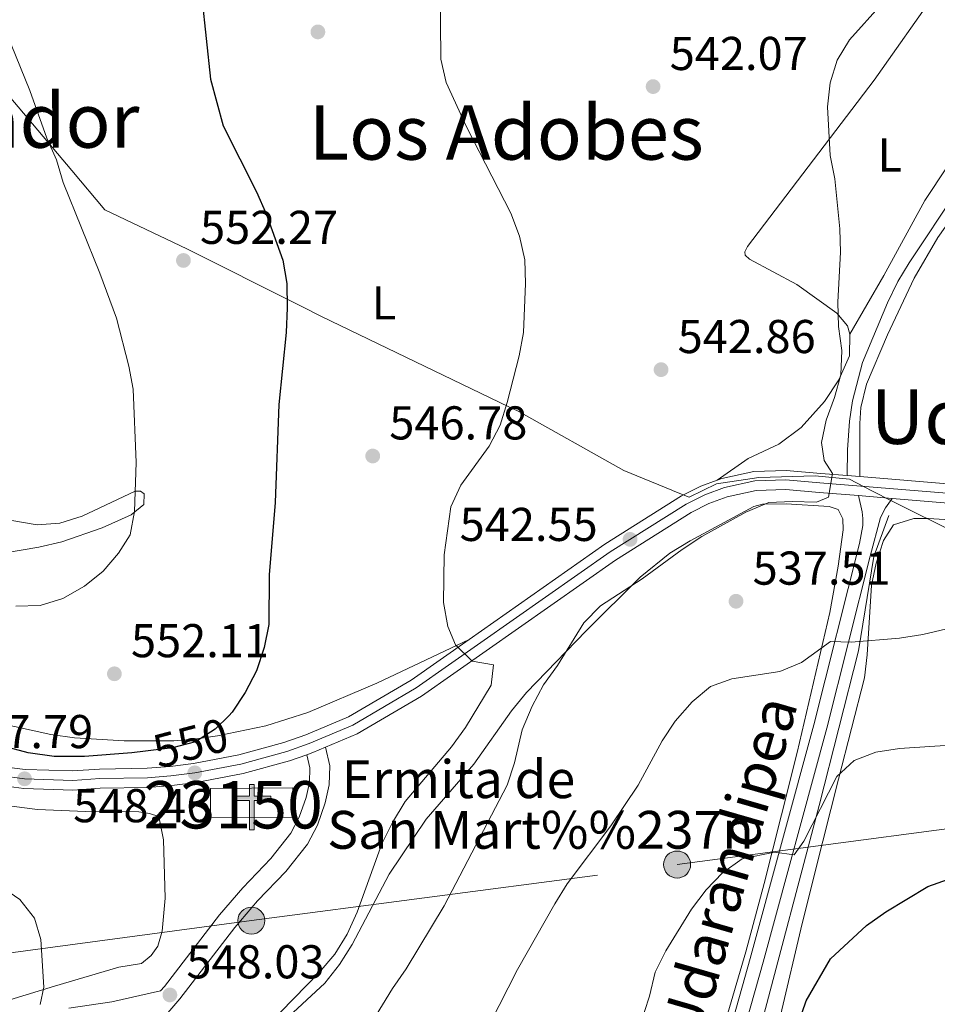
# Model space of a CAD drawing. Extents: x 573419 to 580294, y 729030 to 733732.
# Drawn here: x 573724 to 573917, y 729332 to 729540 of the extents above; entities that cross this region are included whole.
import ezdxf
from ezdxf.enums import TextEntityAlignment as Align

# ---------------------------------------------------------------- set-up
doc = ezdxf.new("R2010")
doc.units = 0
doc.header["$MEASUREMENT"] = 0
for name, pattern in [('DGN Style 3', [114.60231999999999, 81.8588, -32.74352]), ('DGN Style 4', [131.0559388, 65.48704000000001, -32.74352, 0.08185880000000001, -32.74352]), ('DGN Style 5', [57.301159999999996, 24.55764, -32.74352]), ('DGN Style 7', [163.71759999999998, 73.67292, -32.74352, 24.55764, -32.74352])]:
    doc.linetypes.add(name, pattern=pattern)
for name, color, linetype in [('Nivel 1', 7, 'Continuous'), ('Nivel 11', 7, 'Continuous'), ('Nivel 15', 7, 'Continuous'), ('Nivel 21', 7, 'Continuous'), ('Nivel 22', 7, 'Continuous'), ('Nivel 23', 7, 'Continuous'), ('Nivel 32', 7, 'Continuous'), ('Nivel 36', 7, 'Continuous'), ('Nivel 37', 7, 'Continuous'), ('Nivel 4', 7, 'Continuous'), ('Nivel 41', 7, 'Continuous'), ('Nivel 44', 7, 'Continuous'), ('Nivel 45', 7, 'Continuous'), ('Nivel 48', 7, 'Continuous'), ('Nivel 5', 7, 'Continuous'), ('Nivel 52', 7, 'Continuous'), ('Nivel 54', 7, 'Continuous'), ('Nivel 7', 7, 'Continuous')]:
    doc.layers.add(name, color=color, linetype=linetype)
doc.styles.add('Style-arial', font='arial.shx', dxfattribs={"bigfont": 'arialbig.shx'})
doc.styles.add('Style-ariali', font='ariali.shx', dxfattribs={"bigfont": 'arialibig.shx'})
doc.styles.add('Style-arialn', font='arialn.shx', dxfattribs={"bigfont": 'arialnbig.shx'})
doc.styles.add('Style-times', font='times.shx', dxfattribs={"bigfont": 'timesbig.shx'})

# ---------------------------------------------------------------- blocks, each defined once
blk = doc.blocks.new('5PATER')
at = {"layer": 'Nivel 7', "linetype": 'Continuous', "lineweight": 0}
h = blk.add_hatch(color=53, dxfattribs=at)
edge = h.paths.add_edge_path()
edge.add_ellipse((1.001171767711639e-08, 1.001171767711639e-08), major_axis=(-1.095731442945027, -1.110710700472634), ratio=0.9994222409660316, start_angle=0, end_angle=360)
blk = doc.blocks.new('5PELE')
at = {"layer": 'Nivel 32', "linetype": 'Continuous', "lineweight": 0}
h = blk.add_hatch(color=9, dxfattribs=at)
edge = h.paths.add_edge_path()
edge.add_arc((-0.0001999898813664913, 1.001171767711639e-08), 2.85, 0, 360)
at = {"layer": 'Nivel 32', "color": 8, "linetype": 'Continuous', "lineweight": 0}
blk.add_circle((-0.0001999898813664913, 1.001171767711639e-08, -0.0002128803047298788), 2.85, dxfattribs=at)
blk = doc.blocks.new('5ERMIT')
at = {"layer": 'Nivel 15', "linetype": 'Continuous', "lineweight": 0}
blk.add_hatch(color=7, dxfattribs=at).paths.add_polyline_path([(-0.3200000000651926, -6.467999999877065), (-0.3209999999962747, -5.895000000018626), (-0.3200000000651926, -0.3009999999776483), (-3.83600000012666, -0.3009999999776483), (-3.83600000012666, 0.2360000000335276), (-0.4909999999217689, 0.2360000000335276), (-0.3149999999441206, 0.4120000000111759), (-0.3149999999441206, 2.705000000074506), (0.3049999999348074, 2.705000000074506), (0.3049999999348074, 0.4120000000111759), (0.4809999999124557, 0.2360000000335276), (3.815999999875203, 0.2360000000335276), (3.815999999875203, -0.3009999999776483), (0.3000000000465661, -0.3009999999776483), (0.3000000000465661, -6.467999999877065)])
at = {"layer": 'Nivel 15', "color": 7, "linetype": 'Continuous', "lineweight": 0, "flags": 128}
blk.add_lwpolyline([(-0.496999999973923, -0.4769999999552965), (-0.4960000000428408, -6.643999999854714), (0.4760000000242144, -6.643999999854714), (0.4760000000242144, -0.4769999999552965), (3.992000000085682, -0.4769999999552965), (3.992000000085682, 0.4120000000111759), (0.4809999999124557, 0.4120000000111759), (0.4809999999124557, 2.881000000052154), (-0.4909999999217689, 2.881000000052154), (-0.4909999999217689, 0.4120000000111759), (-4.012000000104308, 0.4120000000111759), (-4.012000000104308, -0.4769999999552965), (-0.4960000000428408, -0.4769999999552965), (-0.4960000000428408, -6.643999999854714), (0.4760000000242144, -6.643999999854714)], dxfattribs=at)
blk = doc.blocks.new('5PATER_1')
at = {"layer": 'Nivel 7', "linetype": 'Continuous', "lineweight": 0}
h = blk.add_hatch(color=7, dxfattribs=at)
edge = h.paths.add_edge_path()
edge.add_ellipse((1.001171767711639e-08, 1.001171767711639e-08), major_axis=(-1.095731442372465, -1.110710699892244), ratio=0.9994222409660318, start_angle=0, end_angle=360)

msp = doc.modelspace()

# ---------------------------------------------------------------- linework, layer by layer
at = {"layer": 'Nivel 1', "color": 7, "linetype": 'Continuous', "lineweight": 0}
msp.add_polyline3d([(573717.121, 729528.844, 557), (573734.5700000001, 729508.2150000001, 554.657), (573741.577, 729499.9310000001, 554.054), (573758.906, 729491.6710000001, 552.071), (573782.335, 729479.8999999999, 549.775), (573783.314, 729479.408, 549.678), (573787.327, 729477.392, 549.259), (573826.902, 729458.311, 544.955), (573828.869, 729457.3640000001, 544.796), (573851.1810000001, 729444.8200000001, 542.868), (573861.2660000001, 729440.7010000001, 542.033), (573861.5619999999, 729440.5789999999, 542.009), (573864.936, 729439.202, 541.771), (573870.7590000001, 729442.037, 541.713), (573879.6410000001, 729443.3700000001, 540.9350000000001), (573891.578, 729443.709, 540.379), (573898.8219999999, 729442.9979999999, 539.452), (573903.5109999999, 729440.5719999999, 539.343), (573907.8049999999, 729438.3500000001, 539.019), (573908.5109999999, 729437.9850000001, 538.7810000000001), (573920.9979999999, 729431.8500000001, 536.649)], dxfattribs=at)
at = {"layer": 'Nivel 11', "color": 142, "linetype": 'DGN Style 3', "lineweight": 13}
msp.add_polyline3d([(573907.1159999999, 729435.311, 538.338), (573903.926, 729426.666, 537.802), (573900.7350000001, 729406.717, 534.572), (573892.413, 729374.0549999999, 530), (573873.277, 729301.6529999999, 525.163), (573870.6429999999, 729270.483, 521.734), (573909.551, 729251.774, 515.9300000000001), (573948.7350000001, 729230.994, 508.163), (573961.7990000001, 729224, 505.866), (573980.2209999999, 729213.9480000001, 503.449), (573993.271, 729206.7350000001, 502.012), (574006.371, 729199.496, 500.57), (574023.9480000001, 729190.986, 498.799), (574026.256, 729189.29, 498.498), (574030.0970000001, 729183.4639999999, 497.398), (574040.3729999999, 729166.3600000001, 496.033), (574059.1329999999, 729136.682, 491.575), (574066.2010000001, 729124.7860000001, 489.896), (574072.649, 729111.355, 488.183), (574081.5689999999, 729089.8049999999, 486.195), (574094.06, 729059.477, 484.779), (574097.1329999999, 729052.0020000001, 484.617), (574100.963, 729042.6869999999, 484.415)], dxfattribs=at)
at = {"layer": 'Nivel 15', "color": 1, "linetype": 'Continuous', "lineweight": 13, "extrusion": (0.008856565427026316, 0.02550860151089962, 0.9996353697712956), "elevation": 24239.8092556563, "flags": 128}
msp.add_lwpolyline([(-302793.2366176704, -876884.1230493789), (-302809.6841354882, -876889.9373557544), (-302811.737054233, -876884.1230493789), (-302795.2895364148, -876878.3087430033), (-302793.2366176704, -876884.1230493789)], dxfattribs=at)
at = {"layer": 'Nivel 21', "color": 7, "linetype": 'Continuous', "lineweight": 13, "extrusion": (0.07359257734239115, -0.00616278844587357, 0.9972693480693546), "elevation": 38277.6831758062, "flags": 128}
msp.add_lwpolyline([(774791.2121260262, -509589.25162873), (774791.2121260262, -509591.9191920375)], dxfattribs=at)
at = {"layer": 'Nivel 21', "color": 7, "linetype": 'Continuous', "lineweight": 13, "extrusion": (0.0733795645886782, -0.00612550023081627, 0.9972852740052359), "elevation": 38182.64319128892, "flags": 128}
msp.add_lwpolyline([(774656.6719201824, -509803.5444475873), (774656.6719201824, -509863.6926468119)], dxfattribs=at)
at = {"layer": 'Nivel 21', "color": 7, "linetype": 'Continuous', "lineweight": 13, "extrusion": (0.07349008755039821, -0.006138889292195808, 0.9972770533157239), "elevation": 38236.30251178182, "flags": 128}
msp.add_lwpolyline([(774681.3982664584, -509755.8909114879), (774681.3982664584, -509763.0099374747)], dxfattribs=at)
at = {"layer": 'Nivel 21', "color": 7, "linetype": 'Continuous', "lineweight": 13, "extrusion": (0.1030422856416033, 0.9360764813230326, 0.3363675199594108), "elevation": 742128.771702539, "flags": 128}
msp.add_lwpolyline([(-490648.2076395403, -264501.1011352296), (-490707.5376099166, -264505.7542696712), (-490734.3526878834, -264507.5998077039)], dxfattribs=at)
at = {"layer": 'Nivel 21', "color": 7, "linetype": 'Continuous', "lineweight": 13, "extrusion": (0.002060697601022192, 0.1416567341049143, 0.9899136948280526), "elevation": 105046.665531911, "flags": 128}
msp.add_lwpolyline([(-563114.1955581813, -730135.9043565909), (-563115.4420837497, -730136.363163748), (-563118.107392598, -730137.5419452137)], dxfattribs=at)
at = {"layer": 'Nivel 21', "color": 7, "linetype": 'DGN Style 3', "lineweight": 0}
for points in [[(573898.3289999999, 729443.7779999999, 539.4010000000001), (573898.389, 729449.243, 538.772), (573898.8189999999, 729455.254, 538.772), (573899.4639999999, 729459.595, 538.458), (573901.574, 729467.6969999999, 538.144), (573906.8500000001, 729480.29, 537.673), (573909.047, 729484.7760000001, 537.423), (573911.396, 729488.7409999999, 537.202), (573921.6470000001, 729504.058, 536.888), (573925.0090000001, 729507.7509999999, 537.005), (573932.2280000001, 729514.8049999999, 537.045), (573949.838, 729529.7949999999, 536.417), (573957.372, 729535.3260000001, 536.731), (573962.281, 729538.0090000001, 537.045), (573964.3840000001, 729539.77, 537.359), (573966.0360000001, 729541.9280000001, 537.673), (573970.23, 729547.095, 537.516), (573978.629, 729556.382, 537.66), (573986.0970000001, 729568.142, 537.428), (573989.223, 729573.44, 537.045)], [(573723.7520000001, 729032.533, 507.064), (573723.899, 729032.875, 507.069), (573738.479, 729071.1140000001, 510.524), (573744.0290000001, 729081.908, 511.466), (573751.1740000001, 729093.3870000001, 512.094), (573763.7379999999, 729111.006, 513.0360000000001), (573786.527, 729143.118, 515.392), (573808.4380000001, 729171.0160000001, 518.376), (573831.771, 729202.642, 521.046), (573839.8090000001, 729214.8770000001, 521.517), (573843.855, 729221.9010000001, 521.831), (573847.892, 729234.6059999999, 522.145), (573858.1059999999, 729267.7930000001, 523.873), (573867.007, 729303.3049999999, 525.758), (573877.837, 729341.7309999999, 528.113), (573891.291, 729391.1100000001, 532.668), (573900.9280000001, 729429.4340000001, 538.008), (573901.649, 729433.2339999999, 538.479), (573901.6259999999, 729434.6740000001, 538.793), (573901.48, 729436.1130000001, 538.793), (573900.713, 729439.533, 539.707)], [(573784.2239999999, 729384.811, 547.522), (573784.8740000001, 729382.054, 547.679), (573784.7919999999, 729378.943, 548.15), (573784.078, 729375.7960000001, 548.621), (573782.6170000001, 729371.6089999999, 549.092), (573780.827, 729368.2069999999, 549.563), (573776.6170000001, 729362.895, 549.249), (573770.7339999999, 729356.713, 549.092), (573765.767, 729350.942, 549.092), (573754.1510000001, 729335.8659999999, 548.15), (573753.351, 729334.9310000001, 548.028), (573743.057, 729332.5789999999, 546.5790000000001), (573733.9340000001, 729331.246, 545.6370000000001)]]:
    msp.add_polyline3d(points, dxfattribs=at)
at = {"layer": 'Nivel 21', "color": 7, "linetype": 'Continuous', "lineweight": 13}
for points in [[(573870.854, 729442.8160000001, 541.379), (573871.858, 729443.1880000001, 541.321), (573878.604, 729444.6170000001, 540.973), (573885.4380000001, 729444.851, 540.678), (573892.723, 729444.246, 540.324), (573898.3289999999, 729443.7779999999, 539.908)], [(573818.4879999999, 729409.1699999999, 544.79), (573847.158, 729429.2930000001, 542.793), (573863.3659999999, 729439.477, 541.85), (573867.452, 729441.557, 541.578), (573870.854, 729442.8160000001, 541.379)], [(573788.159, 729386.375, 547.29), (573794.852, 729389.193, 546.876), (573808.432, 729397.1869999999, 545.643), (573849.3910000001, 729425.9340000001, 542.793), (573865.358, 729435.967, 541.85), (573869.0719999999, 729437.858, 541.578), (573872.9820000001, 729439.3049999999, 541.321), (573879.095, 729440.6000000001, 540.973), (573885.3400000001, 729440.814, 540.678), (573892.389, 729440.2280000001, 540.324), (573900.713, 729439.533, 539.707)], [(573719.7590000001, 729382.342, 547.563), (573724.774, 729381.696, 547.7860000000001), (573734.7479999999, 729381.378, 548.361), (573740.422, 729381.7579999999, 548.761), (573750.4750000001, 729381.935, 548.664), (573755.3319999999, 729382.328, 548.574), (573760.257, 729382.939, 548.455), (573769.8700000001, 729384.7550000001, 548.139), (573779.382, 729387.396, 547.714), (573784.031, 729389.013, 547.457), (573793.0390000001, 729392.804, 546.876), (573806.247, 729400.5789999999, 545.643), (573818.4879999999, 729409.1699999999, 544.79)], [(573719.108, 729378.361, 547.563), (573724.452, 729377.673, 547.7860000000001), (573734.8189999999, 729377.342, 548.361), (573740.5930000001, 729377.729, 548.761), (573750.6740000001, 729377.906, 548.664), (573755.744, 729378.317, 548.574), (573760.8800000001, 729378.9539999999, 548.455), (573770.7860000001, 729380.825, 548.139), (573780.585, 729383.5460000001, 547.714), (573784.2239999999, 729384.811, 547.522)]]:
    msp.add_polyline3d(points, dxfattribs=at)
at = {"layer": 'Nivel 21', "color": 7, "linetype": 'Continuous', "lineweight": 0}
for points in [[(573726.815, 729032.5660000001, 507.137), (573741.0719999999, 729069.9569999999, 510.524), (573746.497, 729080.5079999999, 511.466), (573753.533, 729091.8130000001, 512.094), (573766.048, 729109.362, 513.0360000000001), (573788.7990000001, 729141.4210000001, 515.392), (573810.693, 729169.298, 518.376), (573834.098, 729201.02, 521.046), (573842.2239999999, 729213.389, 521.517), (573846.4639999999, 729220.75, 521.831), (573850.5970000001, 729233.7590000001, 522.145), (573860.837, 729267.03, 523.873), (573869.746, 729302.575, 525.758), (573880.5689999999, 729340.973, 528.113), (573894.033, 729390.3910000001, 532.668), (573903.1669999999, 729426.7180000001, 537.715), (573905.381, 729434.9469999999, 538.657), (573906.378, 729436.9809999999, 538.971), (573907.788, 729438.942, 539.182)], [(573788.159, 729386.375, 547.522), (573789.0760000001, 729382.486, 547.679), (573788.969, 729378.419, 548.15), (573788.111, 729374.638, 548.621), (573786.47, 729369.9340000001, 549.092), (573784.3530000001, 729365.9099999999, 549.563), (573779.7820000001, 729360.1429999999, 549.249), (573773.841, 729353.8999999999, 549.092), (573769.0160000001, 729348.294, 549.092), (573757.4040000001, 729333.223, 548.15), (573751.4169999999, 729326.227, 547.522), (573746.8300000001, 729322.2339999999, 547.679), (573738.855, 729317.0590000001, 548.15), (573727.594, 729311.3770000001, 548.621)]]:
    msp.add_polyline3d(points, dxfattribs=at)
at = {"layer": 'Nivel 22', "color": 30, "linetype": 'DGN Style 5', "lineweight": 30, "elevation": 550, "flags": 128}
msp.add_lwpolyline([(573767.7180000001, 729393.0220000001), (573764.869, 729390.1880000001), (573760.6950000001, 729387.5490000001), (573755.8459999999, 729386.27), (573750.1499999999, 729385.5760000001)], dxfattribs=at)
at = {"layer": 'Nivel 23', "color": 7, "linetype": 'DGN Style 4', "lineweight": 0}
msp.add_polyline3d([(573719.4380000001, 729380.382, 547.563), (573724.615, 729379.716, 547.7860000000001), (573734.7820000001, 729379.3910000001, 548.361), (573740.5050000001, 729379.7749999999, 548.761), (573750.5719999999, 729379.952, 548.664), (573755.534, 729380.3530000001, 548.574), (573760.5630000001, 729380.977, 548.455), (573770.3200000001, 729382.8200000001, 548.139), (573779.973, 729385.5009999999, 547.714), (573784.7420000001, 729387.159, 547.457), (573793.9310000001, 729391.0260000001, 546.876), (573807.321, 729398.909, 545.643), (573848.256, 729427.6400000001, 542.793), (573864.345, 729437.7490000001, 541.85), (573868.2490000001, 729439.736, 541.578), (573872.4099999999, 729441.277, 541.321), (573878.845, 729442.6400000001, 540.973), (573885.389, 729442.8640000001, 540.678), (573892.558, 729442.2679999999, 540.324), (573967.105, 729436.0460000001, 534.8)], dxfattribs=at)
at = {"layer": 'Nivel 32', "color": 6, "linetype": 'DGN Style 7', "lineweight": 0}
msp.add_polyline3d([(573465.527, 729310.3, 555.855), (573707.4950000001, 729341.0760000001, 542.544), (573772.524, 729349.7620000001, 548.738), (573862.4140000001, 729361.6070000001, 531.698), (573975.567, 729376.5989999999, 526.367), (574099.8859999999, 729390.3999999999, 526.02), (574144.9610000001, 729455.2380000001, 524.493), (574185.5490000001, 729510.702, 519.995)], dxfattribs=at)
at = {"layer": 'Nivel 36', "color": 92, "linetype": 'Continuous', "lineweight": 0}
for points in [[(573898.855, 729473.6359999999, 539.873), (573898.4210000001, 729475.4099999999, 539.716), (573896.152, 729478.0719999999, 539.716), (573887.663, 729484.129, 540.501), (573877.673, 729489.514, 540.972), (573876.77, 729490.3219999999, 541.129), (573876.7309999999, 729491.05, 541.129), (573877.2660000001, 729492.179, 541.2860000000001), (573904.051, 729527.284, 539.873), (573917.348, 729546.287, 539.982)], [(573938.1340000001, 729527.649, 538.253), (573926.2509999999, 729516.3400000001, 538.41), (573919.462, 729508.9850000001, 538.39), (573914.744, 729501.861, 538.506), (573906.078, 729486.0619999999, 538.961), (573898.855, 729473.6359999999, 539.823)], [(573945.0959999999, 729521.1410000001, 535.825), (573940.9650000001, 729517.8160000001, 535.8050000000001), (573931.0430000001, 729510.3389999999, 536.207), (573927.4299999999, 729506.8900000001, 536.292), (573921.412, 729499.6699999999, 536.474), (573917.4680000001, 729494.104, 536.679), (573912.45, 729485.4610000001, 537.158), (573906.862, 729473.5120000001, 537.711), (573902.402, 729463.0630000001, 538.249), (573901.2239999999, 729458.1780000001, 538.317), (573900.9709999999, 729454.764, 538.4060000000001), (573900.98, 729443.5560000001, 539.191)], [(573870.854, 729442.8160000001, 541.758), (573877.405, 729447.3600000001, 541.6), (573883.8999999999, 729450.432, 541.2860000000001), (573888.5789999999, 729453.9480000001, 540.972), (573893.55, 729459.452, 540.658), (573896.5800000001, 729464.02, 540.187), (573898.7930000001, 729469.088, 540.03), (573898.855, 729473.6359999999, 539.873)], [(573721.5390000001, 729434.3230000001, 558.569), (573727.263, 729433.399, 557.62), (573732.034, 729433.7320000001, 557.149), (573736.797, 729435.176, 556.6270000000001), (573747.9680000001, 729440.4909999999, 554.793), (573749.128, 729440.51, 554.636), (573749.9070000001, 729439.902, 554.793), (573749.808, 729437.6880000001, 554.793), (573747.104, 729435.4580000001, 555.265), (573741.0090000001, 729432.743, 555.893), (573732.462, 729429.8130000001, 555.5790000000001), (573727.608, 729428.6170000001, 555.875), (573720.162, 729427.361, 555.616)], [(573868.811, 729315.587, 527.326), (573876.933, 729343.1400000001, 528.425), (573880.8090000001, 729357.604, 529.219), (573884.469, 729372.1140000001, 530.394), (573887.74, 729385.2409999999, 531.897), (573894.682, 729414.8230000001, 537.534), (573896.416, 729424.604, 538.922), (573897.449, 729432.284, 539.419), (573897.4110000001, 729434.631, 539.419), (573896.392, 729436.591, 539.419), (573894.5290000001, 729437.22, 539.419), (573885.419, 729437.815, 539.419), (573880.4299999999, 729437.729, 539.419), (573878.5930000001, 729437.2520000001, 539.419), (573865.1499999999, 729429.9820000001, 539.591), (573860.9010000001, 729427.362, 539.7), (573854.619, 729422.3160000001, 539.641), (573843.2339999999, 729410.9909999999, 538.948), (573830.5959999999, 729397.983, 539.2620000000001), (573827.473, 729394.087, 539.576), (573819.4750000001, 729382.7749999999, 540.518), (573809.45, 729371.209, 541.303), (573801.608, 729359.554, 542.246), (573793.7749999999, 729344.729, 542.5600000000001), (573791.0860000001, 729340.5009999999, 542.614), (573788.01, 729336.5549999999, 542.678), (573779.4539999999, 729328.5760000001, 543.225)], [(573993.655, 729431.689, 532.891), (573964.1100000001, 729431.9680000001, 534.971), (573939.179, 729433.246, 536.347), (573915.521, 729434.719, 537.1320000000001), (573912.392, 729434.71, 537.1320000000001), (573908.131, 729433.365, 537.1320000000001), (573905.9610000001, 729430.037, 537.289), (573904.4569999999, 729425.26, 536.902), (573903.477, 729420.6499999999, 536.19), (573902.5419999999, 729405.8940000001, 533.476), (573901.949, 729401.014, 532.616), (573896.5050000001, 729379.666, 529.472), (573891.574, 729360.152, 527.01), (573888.561, 729347.9340000001, 525.938), (573880.537, 729313.882, 524.7520000000001), (573875.3870000001, 729292.926, 523.312), (573874.906, 729287.9839999999, 522.703), (573874.973, 729282.7490000001, 522.37), (573875.9029999999, 729277.8759999999, 521.746), (573877.5860000001, 729273.149, 521.366), (573878.953, 729270.79, 521.113), (573882.4280000001, 729267.2960000001, 520.046), (573883.9650000001, 729266.3829999999, 519.7), (573884.5930000001, 729266.0800000001, 519.61)], [(573632.7609999999, 729423.763, 542.304), (573641.47, 729416.71, 542.922), (573663.3530000001, 729400.138, 544.021), (573685.0109999999, 729384.854, 545.1800000000001), (573693.7390000001, 729379.936, 545.614), (573699.9920000001, 729377.503, 545.9060000000001), (573704.8489999999, 729376.308, 546.246), (573712.506, 729375.1510000001, 546.848), (573727.3829999999, 729373.2490000001, 547.469), (573737.5079999999, 729372.801, 547.791), (573748.7790000001, 729372.7280000001, 547.947), (573751.0079999999, 729372.3929999999, 547.947), (573752.9539999999, 729371.7239999999, 548.104), (573753.936, 729366.821, 548.104), (573754.3289999999, 729354.48, 547.73), (573753.7110000001, 729347.5419999999, 547.35), (573752.7339999999, 729344.3800000001, 547.162), (573751.325, 729342.381, 547.162), (573749.2930000001, 729340.702, 546.691), (573744.5290000001, 729339.925, 546.3770000000001), (573730.9240000001, 729335.8770000001, 545.121), (573721.4780000001, 729333.0519999999, 543.698), (573718.0549999999, 729332.1300000001, 543.236), (573713.118, 729331.314, 542.7280000000001)], [(573718.8740000001, 729391.5360000001, 551.381), (573730.2010000001, 729389.084, 550.71), (573735.1529999999, 729388.381, 550.703), (573745.619, 729387.7280000001, 550.646), (573756.131, 729387.7590000001, 550.415), (573760.453, 729388.085, 550.239), (573765.3910000001, 729388.825, 549.933), (573775.592, 729390.9269999999, 548.8530000000001), (573784.4029999999, 729393.7110000001, 547.899), (573799.0079999999, 729399.9210000001, 546.714), (573818.4879999999, 729409.1699999999, 544.742)]]:
    msp.add_polyline3d(points, dxfattribs=at)
at = {"layer": 'Nivel 4', "color": 30, "linetype": 'Continuous', "lineweight": 30, "flags": 128}
for points, elevation in [([(573761.1640000001, 729553.382), (573763.8870000001, 729527.52), (573766.554, 729517.6540000001), (573773.608, 729503.7479999999), (573775.6440000001, 729499.038), (573779.1740000001, 729489.27), (573780.03, 729484.342), (573780.0760000001, 729479.2239999999), (573779.8829999999, 729473.976), (573778.3200000001, 729458.81), (573777.551, 729438.058), (573776.2409999999, 729422.787), (573776.172, 729412.337), (573775.24, 729407.425), (573773.5889999999, 729402.493), (573771.216, 729397.9639999999), (573768.48, 729393.7790000001), (573767.7180000001, 729393.0220000001)], 550), ([(573750.1499999999, 729385.5760000001), (573747.2820000001, 729385.226), (573737.31, 729384.4469999999), (573730.848, 729384.443), (573725.3570000001, 729385.223), (573714.243, 729388.1510000001)], 550), ([(573888.0719999999, 729328.105), (573889.6810000001, 729332.841), (573894.8060000001, 729341.699), (573902.3929999999, 729348.7420000001), (573906.4920000001, 729351.604), (573915.3319999999, 729356.9709999999), (573925.0419999999, 729360.385)], 525)]:
    msp.add_lwpolyline(points, dxfattribs=dict(at, elevation=elevation))
at = {"layer": 'Nivel 5', "color": 30, "linetype": 'Continuous', "lineweight": 0, "flags": 128}
for points, elevation in [([(573827.274, 729499.2050000001), (573817.9580000001, 729517.4580000001), (573813.648, 729526.8489999999), (573812.537, 729531.727), (573812.389, 729547.4469999999)], 545), ([(573897.2250000001, 729470.1780000001), (573896.5190000001, 729475.2420000001), (573896.3559999999, 729480.382), (573896.8859999999, 729490.939), (573896.79, 729495.9380000001), (573895.6810000001, 729506.467), (573894.7509999999, 729511.3800000001), (573894.1529999999, 729521.6610000001), (573894.73, 729526.743), (573896.22, 729531.5150000001), (573898.827, 729535.818), (573905.622, 729543.45)], 540), ([(573721.8060000001, 729534.8640000001), (573725.7620000001, 729525.158), (573729.3230000001, 729515.091), (573731.3360000001, 729510.4850000001), (573732.754, 729505.689), (573740.533, 729486.558), (573744.0630000001, 729477.034), (573746.666, 729466.9240000001), (573747.533, 729461.9979999999), (573748.175, 729446.52), (573747.834, 729436.2050000001), (573746.922, 729431.2790000001), (573744.4340000001, 729427.381), (573741.1880000001, 729423.578), (573737.2849999999, 729420.4010000001), (573732.6969999999, 729417.8319999999), (573727.919, 729416.355), (573722.811, 729416.175)], 555), ([(573776.061, 729327.7620000001), (573786.825, 729338.8230000001), (573790.115, 729342.649), (573792.7490000001, 729346.898), (573794.862, 729351.52), (573800.081, 729365.9990000001), (573802.338, 729370.5150000001), (573804.997, 729374.933), (573814.7620000001, 729386.4950000001), (573817.712, 729390.524), (573823.1340000001, 729399.4780000001), (573823.665, 729403.798), (573819.131, 729404.5789999999), (573815.5860000001, 729408.0320000001), (573814.027, 729411.9180000001), (573813.0930000001, 729416.952), (573813.2550000001, 729427.014), (573814.6440000001, 729437.173), (573816.706, 729441.7280000001), (573822.692, 729450.014), (573825.0719999999, 729454.4099999999), (573826.5530000001, 729459.2280000001), (573829.068, 729469.101), (573830, 729474.013), (573830.3829999999, 729484.375), (573830.2280000001, 729489.372), (573829.149, 729494.3670000001), (573827.274, 729499.2050000001)], 545), ([(573796.7550000001, 729326.311), (573802.307, 729335.425), (573805.206, 729339.557), (573813.1939999999, 729352.861), (573826.554, 729378.3400000001), (573828.0530000001, 729383.087), (573829.693, 729390.085), (573831.788, 729395.0260000001), (573834.2180000001, 729399.578), (573837.152, 729403.6259999999), (573842.737, 729412.6599999999), (573846.244, 729416.227), (573855.006, 729421.9820000001), (573863.4709999999, 729428.146), (573867.6529999999, 729430.8870000001), (573876.949, 729436.0700000001), (573881.7590000001, 729438.058), (573886.703, 729438.31), (573891.8090000001, 729438.1540000001), (573894.3559999999, 729439.2479999999), (573895.244, 729444.199), (573893.442, 729446.9410000001), (573892.8859999999, 729450.754), (573893.8970000001, 729455.513), (573895.666, 729460.2520000001), (573896.9820000001, 729465.074), (573897.2250000001, 729470.1780000001)], 540), ([(573873.96, 729400.8400000001), (573884.0760000001, 729402.352), (573888.6769999999, 729404.307), (573894.831, 729408.7010000001), (573899.155, 729408.581), (573909.3659999999, 729409.419), (573914.3060000001, 729410.19), (573919.327, 729411.392)], 535), ([(573817.044, 729316.4639999999), (573828.727, 729339.4469999999), (573836.5860000001, 729353.3119999999), (573839.227, 729357.557), (573848.3840000001, 729369.7949999999), (573854.1529999999, 729378.3389999999), (573859.223, 729387.744), (573862.0120000001, 729391.892), (573865.5630000001, 729395.962), (573869.453, 729399.25), (573873.96, 729400.8400000001)], 535), ([(573853.3929999999, 729324.088), (573856.547, 729333.794), (573857.7520000001, 729338.831), (573859.9990000001, 729343.3570000001), (573865.423, 729352.172), (573868.541, 729356.2490000001), (573871.9820000001, 729359.8729999999), (573876.1780000001, 729362.7930000001), (573882.98, 729364.217), (573887.1000000001, 729363.672), (573889.1410000001, 729366.5090000001), (573896.131, 729380.219), (573899.8130000001, 729383.6000000001), (573904.3970000001, 729385.348), (573909.338, 729386.1159999999), (573920.0590000001, 729386.8219999999)], 530), ([(573715.254, 729359.9210000001), (573723.648, 729354.2420000001), (573726.706, 729350.254), (573728.0430000001, 729345.743), (573728.71, 729335.6869999999), (573727.926, 729332.017)], 545)]:
    msp.add_lwpolyline(points, dxfattribs=dict(at, elevation=elevation))
at = {"layer": 'Nivel 52', "color": 1, "linetype": 'Continuous', "lineweight": 13}
msp.add_3dface([(573763.854, 729377.6880000001, 553.029), (573763.8870000001, 729371.524, 553.186), (573781.331, 729371.6200000001, 553.029), (573781.298, 729377.784, 552.872)], dxfattribs=at)
at = {"layer": 'Nivel 54', "color": 9, "linetype": 'Continuous', "lineweight": 0}
for points in [[(573960.757, 729438.5660000001, 535.282), (573900.98, 729443.5560000001, 539.711), (573898.3289999999, 729443.7779999999, 539.908), (573892.723, 729444.246, 540.324), (573885.4380000001, 729444.851, 540.678), (573878.604, 729444.6170000001, 540.973), (573871.858, 729443.1880000001, 541.321), (573870.854, 729442.8160000001, 541.379), (573867.452, 729441.557, 541.578), (573863.3659999999, 729439.477, 541.85), (573847.158, 729429.2930000001, 542.793), (573818.4879999999, 729409.1699999999, 544.79), (573806.247, 729400.5789999999, 545.643), (573793.0390000001, 729392.804, 546.876), (573784.031, 729389.013, 547.457), (573779.382, 729387.396, 547.714), (573769.8700000001, 729384.7550000001, 548.139), (573760.257, 729382.939, 548.455), (573755.3319999999, 729382.328, 548.574), (573750.4750000001, 729381.935, 548.664), (573740.422, 729381.7579999999, 548.761), (573734.7479999999, 729381.378, 548.361), (573724.774, 729381.696, 547.7860000000001), (573719.7590000001, 729382.342, 547.563)], [(573719.108, 729378.361, 547.563), (573724.452, 729377.673, 547.7860000000001), (573734.8189999999, 729377.342, 548.361), (573740.5930000001, 729377.729, 548.761), (573750.6740000001, 729377.906, 548.664), (573755.744, 729378.317, 548.574), (573760.8800000001, 729378.9539999999, 548.455), (573770.7860000001, 729380.825, 548.139), (573780.585, 729383.5460000001, 547.714), (573784.2239999999, 729384.811, 547.522), (573785.477, 729385.247, 547.457), (573788.159, 729386.375, 547.29), (573794.852, 729389.193, 546.876), (573808.432, 729397.1869999999, 545.643), (573849.3910000001, 729425.9340000001, 542.793), (573865.358, 729435.967, 541.85), (573869.0719999999, 729437.858, 541.578), (573872.9820000001, 729439.3049999999, 541.321), (573879.095, 729440.6000000001, 540.973), (573885.3400000001, 729440.814, 540.678), (573892.389, 729440.2280000001, 540.324), (573900.713, 729439.533, 539.707), (573907.788, 729438.942, 539.182), (573966.933, 729434.006, 534.8)]]:
    msp.add_polyline3d(points, dxfattribs=at)

# ---------------------------------------------------------------- block references
at = {"layer": 'Nivel 15', "color": 7, "linetype": 'Continuous', "lineweight": 0}
msp.add_blockref('5ERMIT', (573772.638, 729375.6100000001, 548.277), dxfattribs=at)
at = {"layer": 'Nivel 32', "color": 8, "linetype": 'Continuous', "lineweight": 0}
for p in [(573862.4140000001, 729361.6070000001, 531.698), (573772.524, 729349.7620000001, 548.738)]:
    msp.add_blockref('5PELE', p, dxfattribs=at)
at = {"layer": 'Nivel 7', "color": 53, "linetype": 'Continuous', "lineweight": 0}
for p in [(573786.5549999999, 729537.5109999999, 546.7810000000001), (573857.3430000001, 729525.956, 542.069), (573758.1680000001, 729489.2209999999, 552.268), (573859.0190000001, 729466.1529999999, 542.855), (573798.1329999999, 729447.9099999999, 546.7810000000001), (573874.8500000001, 729417.2280000001, 537.509), (573743.5900000001, 729401.898, 552.111), (573755.304, 729334.0549999999, 548.028)]:
    msp.add_blockref('5PATER', p, dxfattribs=at)
at = {"layer": 'Nivel 7', "color": 7, "linetype": 'Continuous', "lineweight": 0}
for p in [(573852.4780000001, 729430.2930000001, 542.546), (573760.5630000001, 729380.977, 548.455), (573724.615, 729379.716, 547.7860000000001)]:
    msp.add_blockref('5PATER_1', p, dxfattribs=at)

# ---------------------------------------------------------------- texts
at = {"layer": 'Nivel 37', "color": 92, "linetype": 'Continuous', "lineweight": 0, "style": 'Style-arialn'}
for p in [(573907.3051597835, 729511.4880009999, 539.177), (573800.5101597833, 729480.2690009999, 547.965)]:
    msp.add_text('L', height=7.000002, dxfattribs=at).set_placement(p, align=Align.MIDDLE_CENTER)
at = {"layer": 'Nivel 41', "color": 7, "linetype": 'Continuous', "lineweight": 0, "style": 'Style-arial'}
for s, p in [('542.07', (573860.8430000001, 729529.456, 542.069)), ('552.27', (573761.6680000001, 729492.7209999999, 552.268)), ('542.86', (573862.5190000001, 729469.6529999999, 542.855)), ('546.78', (573801.6329999999, 729451.4099999999, 546.7810000000001)), ('542.55', (573816.4820000001, 729429.962, 542.546)), ('537.51', (573878.3500000001, 729420.7280000001, 537.509)), ('552.11', (573747.0900000001, 729405.398, 552.111)), ('547.79', (573709.9569999999, 729386.192, 547.7860000000001)), ('548.46', (573734.892, 729370.537, 548.455)), ('548.03', (573758.804, 729337.5549999999, 548.028))]:
    msp.add_text(s, height=7.000002, dxfattribs=at).set_placement(p)
at = {"layer": 'Nivel 41', "color": 7, "linetype": 'Continuous', "lineweight": 0, "style": 'Style-ariali'}
msp.add_text('550', height=7.000002, rotation=14.77612846664172, dxfattribs=at).set_placement((573759.6928354716, 729387.2845560254, 550), align=Align.MIDDLE_CENTER)
at = {"layer": 'Nivel 44', "color": 7, "linetype": 'Continuous', "lineweight": 0, "style": 'Style-ariali'}
msp.add_text('Camino de Udarandipea', height=9, rotation=73.87199998239346, dxfattribs=at).set_placement((573868.626880334, 729328.6143663242, 528.29), align=Align.CENTER)
at = {"layer": 'Nivel 44', "color": 53, "linetype": 'Continuous', "lineweight": 0, "style": 'Style-arial'}
for s, p in [('Ermita de', (573791.602, 729375.6340000001, 547.607)), ('San Mart%%237n', (573788.5360000001, 729364.9380000001, 548.212))]:
    msp.add_text(s, height=7.999998000000001, dxfattribs=at).set_placement(p)
at = {"layer": 'Nivel 45', "color": 7, "linetype": 'Continuous', "lineweight": 0, "style": 'Style-times'}
for s, p in [('Alto del Transformador', (573663.9186074606, 729518.787001, 566.917)), ('Los Adobes', (573826.3382059939, 729516.263001, 544.479)), ('Udarandipea', (573951.1145321853, 729456.2120009998, 535.5120000000001))]:
    msp.add_text(s, height=11.500002, dxfattribs=at).set_placement(p, align=Align.MIDDLE_CENTER)
at = {"layer": 'Nivel 48', "color": 1, "linetype": 'Continuous', "lineweight": 0, "style": 'Style-arialn'}
msp.add_text('23150', height=10.000002, dxfattribs=at).set_placement((573768.6807296064, 729374.230001, 548.628), align=Align.MIDDLE_CENTER)

doc.saveas('drawing.dxf')
